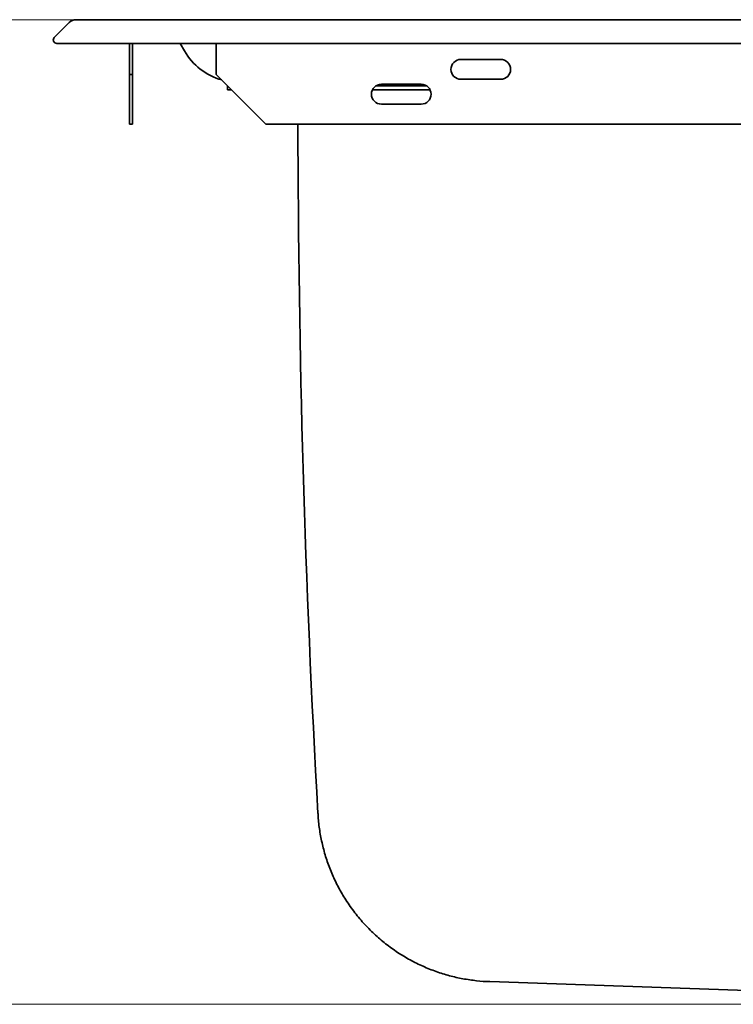
# Model space of a CAD drawing. Units: millimetres. Extents: x 0 to 420, y 0 to 297.
# Drawn here: x 44 to 70, y 169 to 205 of the extents above; entities that cross this region are included whole.
import ezdxf

# ---------------------------------------------------------------- set-up
doc = ezdxf.new("R2010")
doc.units = ezdxf.units.MM
doc.layers.add('1', color=7, linetype='Continuous', true_color=0xffffff)
doc.styles.add('Arial Unicode MS', font='ARIALUNI.TTF')
doc.dimstyles.get("Standard").update_dxf_attribs({"dimtxt": 0.18, "dimasz": 0.18, "dimexe": 0.18, "dimexo": 0.0625, "dimgap": 0.09, "dimtad": 0, "dimtih": 1, "dimtoh": 1, "dimdec": 4, "dimzin": 0, "dimdsep": 46, "dimtxsty": 'Standard', "dimcen": 0.09, "dimadec": 0, "dimazin": 0, "dimtfac": 1, "dimtdec": 4, "dimtofl": 0, "dimtmove": 0, "dimatfit": 3, "dimfxl": 1, "dimtolj": 1, "dimtzin": 0, "dimarcsym": 0})

# ---------------------------------------------------------------- blocks, each defined once
blk = doc.blocks.new('_U3')
at = {"layer": '1', "color": 18, "lineweight": 13}
for p, q in [((46.789999, 205.017739), (36.569502, 205.017739)), ((38.569502, 169.356383), (38.569502, 205.017739)), ((94.615999, 169.356383), (36.569502, 169.356383))]:
    blk.add_line(p, q, dxfattribs=at)
at = {"layer": '1', "color": 18, "lineweight": 70}
for points in [[(38.569502, 205.017739), (38.938129, 202.217741), (38.200875, 202.217738)], [(38.569502, 169.356383), (38.200875, 172.156381), (38.938129, 172.156384)]]:
    blk.add_solid(points, dxfattribs=at)
at = {"layer": '1', "color": 18, "linetype": 'Continuous', "lineweight": 13, "insert": (38.398409, 184.511021), "char_height": 2.5, "attachment_point": 7, "rotation": 90, "line_spacing_factor": 1.069626, "style": 'Arial Unicode MS'}
blk.add_mtext('\\fArial Unicode MS|b0|i0;\\W1.0000;198', dxfattribs=at)

msp = doc.modelspace()

# ---------------------------------------------------------------- linework, layer by layer
at = {"layer": '1', "color": 18, "linetype": 'Continuous', "lineweight": 35}
for p, q in [((46.15109, 204.91757), (45.60763, 204.37411)), ((46.15109, 204.91757), (45.60763, 204.37411)), ((46.39292, 205.01774), (47.79, 205.01774)), ((46.39292, 205.01774), (47.79, 205.01774)), ((47.79, 205.01774), (223.362, 205.01774)), ((47.79, 205.01774), (223.362, 205.01774)), ((45.69673, 204.15901), (47.79, 204.15901)), ((45.69673, 204.15901), (47.79, 204.15901)), ((47.79, 204.15901), (223.362, 204.15901)), ((47.79, 204.15901), (223.362, 204.15901)), ((48.33411, 204.15901), (48.33411, 203.03774)), ((48.33411, 204.15901), (48.33411, 203.03774)), ((48.44211, 204.15901), (48.44211, 203.03774)), ((48.44211, 204.15901), (48.44211, 203.03774)), ((50.16484, 204.15902), (50.32378, 203.88374)), ((50.16484, 204.15902), (50.32378, 203.88374)), ((51.47122, 204.15901), (51.47122, 203.03774)), ((51.47122, 204.15901), (51.47122, 203.03774)), ((61.776, 203.57774), (60.336, 203.57774)), ((61.776, 203.57774), (60.336, 203.57774)), ((48.33411, 203.03774), (48.44211, 203.03774)), ((48.33411, 201.23774), (48.33411, 203.03774)), ((48.33411, 203.03774), (48.44211, 203.03774)), ((48.33411, 201.23774), (48.33411, 203.03774)), ((48.44211, 203.03774), (48.44211, 201.23774)), ((48.44211, 203.03774), (48.44211, 201.23774)), ((51.47122, 203.03774), (53.27122, 201.23774)), ((51.47122, 203.03774), (53.27122, 201.23774)), ((51.88577, 202.62322), (51.87633, 202.62289)), ((51.87633, 202.62289), (51.88607, 202.62289)), ((51.87633, 202.62289), (51.88135, 202.47898)), ((57.26476, 202.62289), (59.08672, 202.62289)), ((58.896, 202.67774), (57.456, 202.67774)), ((58.896, 202.67774), (57.456, 202.67774)), ((60.336, 202.85774), (61.776, 202.85774)), ((60.336, 202.85774), (61.776, 202.85774)), ((52.02997, 202.47898), (51.88135, 202.47898)), ((57.13398, 202.47898), (59.21772, 202.47898)), ((57.456, 201.95774), (58.896, 201.95774)), ((57.456, 201.95774), (58.896, 201.95774)), ((48.44211, 201.23774), (48.33411, 201.23774)), ((48.44211, 201.23774), (48.33411, 201.23774)), ((53.27122, 201.23774), (217.88078, 201.23774)), ((53.27122, 201.23774), (217.88078, 201.23774)), ((61.38433, 170.16762), (84.88056, 169.34711))]:
    msp.add_line(p, q, dxfattribs=at)
for centre, radius, start, end in [((46.39292, 204.67574), 0.342, 90, 135), ((46.39292, 204.67574), 0.342, 90, 135), ((45.69673, 204.28501), 0.126, 135, 270), ((45.69673, 204.28501), 0.126, 135, 270), ((52.28792, 205.01774), 2.268, 210, 254.314688), ((52.28792, 205.01774), 2.268, 210, 254.314688), ((60.336, 203.21774), 0.36, 90, 270), ((60.336, 203.21774), 0.36, 90, 270), ((61.776, 203.21774), 0.36, 270, 90), ((61.776, 203.21774), 0.36, 270, 90), ((57.456, 202.31774), 0.36, 90, 270), ((57.456, 202.31774), 0.36, 90, 270), ((58.896, 202.31774), 0.36, 270, 90), ((58.896, 202.31774), 0.36, 270, 90), ((504.576, 201.81717), 450.144, 180.073754, 183.255364)]:
    msp.add_arc(centre, radius, start, end, dxfattribs=at)
msp.add_open_spline([(55.16284, 176.25563), (55.16411, 176.19841), (55.17323, 175.97146), (55.22642, 175.57633), (55.32658, 175.07422), (55.46899, 174.58042), (55.6501, 174.0984), (55.86966, 173.63158), (56.13461, 173.16843), (56.44606, 172.71683), (56.80324, 172.28517), (57.19054, 171.8917), (57.60364, 171.53781), (58.03863, 171.22421), (58.49164, 170.95138), (58.95883, 170.71955), (59.43642, 170.52854), (59.92071, 170.37839), (60.40802, 170.26689), (60.89486, 170.19873), (61.22084, 170.16711), (61.3835, 170.16777), (61.3849, 170.16778)], degree=3, knots=[0, 0, 0, 0, 0.01794596, 0.07129748, 0.12485145, 0.178559, 0.23238452, 0.28630128, 0.34028866, 0.39967352, 0.45824498, 0.51591319, 0.57273814, 0.628764, 0.68401985, 0.73852215, 0.79227634, 0.84527755, 0.89751083, 0.94895076, 0.99956058, 1, 1, 1, 1], dxfattribs=at)

# ---------------------------------------------------------------- dimensions: what is measured, and where the dimension line sits
at = {"layer": '1', "color": 18, "linetype": 'Continuous', "lineweight": 13}
dim = msp.add_linear_dim(base=(38.5695, 169.35638), p1=(81.91827, 205.01774), p2=(95.616, 169.35638), angle=90, dimstyle='Standard', override={"dimtxt": 2.5, "dimasz": 2.8, "dimexe": 2, "dimexo": 1, "dimgap": 1.25, "dimtad": 1, "dimtih": 0, "dimtoh": 0, "dimdec": 0, "dimlfac": 5.555556, "dimzin": 8, "dimdsep": 44, "dimlunit": 2, "dimtxsty": 'Arial Unicode MS', "dimsah": 1, "dimse1": 0, "dimse2": 0, "dimsd1": 0, "dimsd2": 0, "dimclrd": 18, "dimclre": 18, "dimclrt": 18, "dimtol": 0, "dimtm": -0.1, "dimtfac": 0.48, "dimtdec": 2, "dimtofl": 1, "dimtmove": 0, "dimtzin": 8, "dimlwd": 13, "dimlwe": 13}, dxfattribs=at)
dim.commit()
dim.dimension.update_dxf_attribs({"geometry": '_U3', "text_midpoint": (38.5695, 187.18706), "dimtype": 160})

doc.saveas('drawing.dxf')
